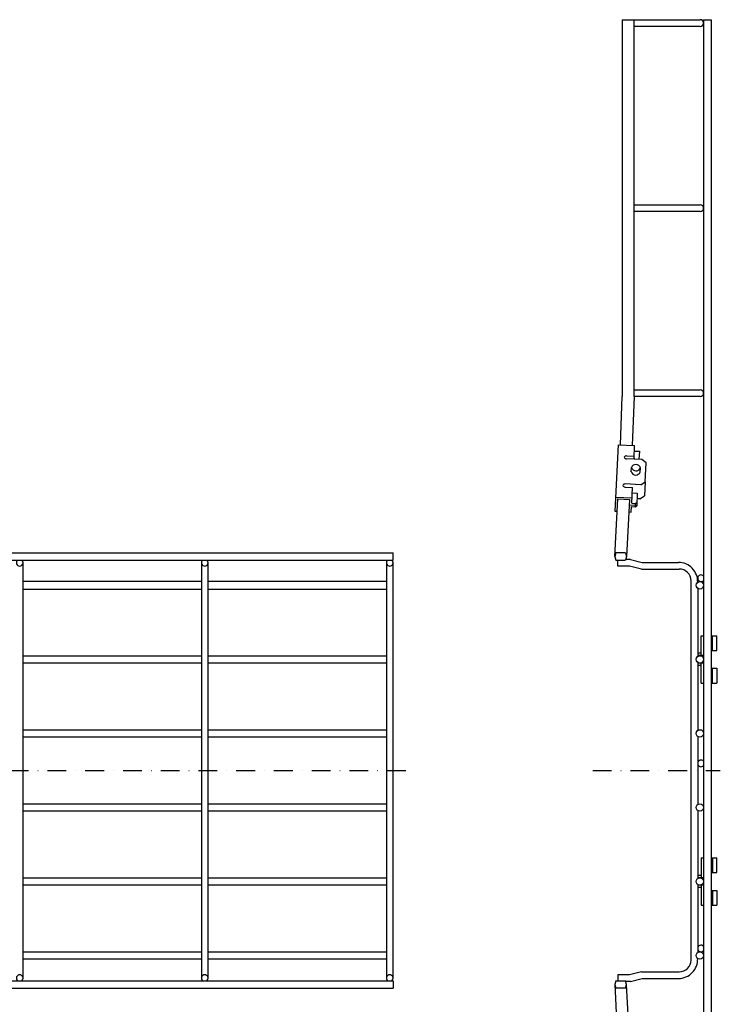
# Model space of a CAD drawing. Extents: x 57200 to 60427, y -7273 to -6043.
# Drawn here: x 57972 to 58446, y -6721 to -6057 of the extents above; entities that cross this region are included whole.
import ezdxf

# ---------------------------------------------------------------- set-up
doc = ezdxf.new("R2010")
doc.units = 0
doc.linetypes.add('DASHDOT', pattern=[25.4, 12.7, -6.35, 0, -6.35])
doc.layers.add('1', color=7, linetype='CONTINUOUS')

msp = doc.modelspace()

# ---------------------------------------------------------------- linework, layer by layer
at = {"layer": '1', "color": 7, "linetype": 'CONTINUOUS'}
for p, q in [((58379.24, -6056.5), (58379.24, -6311)), ((58379.24, -6056.5), (58431.99, -6056.5)), ((58387.24, -6311), (58387.24, -6056.5)), ((58434.24, -6056.5), (58434.24, -7061)), ((58434.24, -6056.5), (58439.24, -6056.5)), ((58439.24, -6056.5), (58439.24, -7061)), ((58431.99, -6061), (58387.24, -6061)), ((58387.24, -6181.5), (58431.99, -6181.5)), ((58431.99, -6186), (58387.24, -6186)), ((58387.24, -6306.5), (58431.99, -6306.5)), ((58378.07, -6343.67), (58379.24, -6311)), ((58387.24, -6311), (58386.05, -6344.07)), ((58431.99, -6311), (58387.24, -6311)), ((58376.46, -6343.59), (58374.22, -6388.43)), ((58376.46, -6343.59), (58387.64, -6344.15)), ((58387.21, -6352.7), (58387.64, -6344.15)), ((58387.46, -6347.79), (58390.85, -6347.96)), ((58390.85, -6347.96), (58390.57, -6353.51)), ((58392.58, -6353.61), (58382.09, -6353.08)), ((58382.2, -6350.96), (58387.29, -6351.22)), ((58387.21, -6352.7), (58387.18, -6353.33)), ((58395.47, -6355.88), (58392.58, -6353.61)), ((58394.83, -6368.59), (58395.47, -6355.88)), ((58385.37, -6361.74), (58385.51, -6358.91)), ((58391.36, -6362.04), (58391.5, -6359.22)), ((58391.73, -6370.56), (58381.25, -6370.03)), ((58391.73, -6370.56), (58394.83, -6368.59)), ((58394.83, -6368.59), (58394.35, -6378.13)), ((58381.14, -6372.14), (58386.23, -6372.4)), ((58385.7, -6383.1), (58386.23, -6372.4)), ((58386.05, -6376.04), (58389.44, -6376.21)), ((58389.44, -6376.21), (58389.01, -6384.83)), ((58374.24, -6419), (58376.22, -6380.11)), ((58374.69, -6378.9), (58385.88, -6379.47)), ((58376.22, -6380.11), (58384.2, -6380.51)), ((58384.2, -6380.51), (58382.24, -6419)), ((58385.7, -6383.1), (58388.09, -6383.22)), ((58388.09, -6383.22), (58387.97, -6385.48)), ((58388.09, -6383.22), (58389.12, -6382.57)), ((58391.25, -6380.1), (58389.25, -6379.99)), ((58391.25, -6380.1), (58394.35, -6378.13)), ((58374.22, -6388.43), (58375.79, -6388.51)), ((58383.77, -6388.92), (58385.39, -6389)), ((58384.01, -6384.15), (58389.03, -6384.41)), ((58385.39, -6389), (58385.57, -6385.36)), ((58385.57, -6385.36), (58387.97, -6385.48)), ((58387.97, -6385.48), (58389.01, -6384.83)), ((57964.3, -6416.5), (58224.4, -6416.5)), ((58224.4, -6421.5), (58224.4, -6416.5)), ((58374.91, -6416.5), (58374.24, -6419)), ((58381.57, -6416.5), (58374.91, -6416.5)), ((58381.57, -6416.5), (58382.24, -6419)), ((57962.15, -6421.5), (58224.4, -6421.5)), ((57974.4, -6703.75), (57974.4, -6423.25)), ((58094.9, -6423.25), (58094.9, -6703.75)), ((58099.4, -6703.75), (58099.4, -6423.25)), ((58219.9, -6423.25), (58219.9, -6703.75)), ((58224.4, -6703.75), (58224.4, -6423.25)), ((58374.24, -6419), (58374.91, -6421.5)), ((58374.91, -6421.5), (58381.57, -6421.5)), ((58376.24, -6425.5), (58376.24, -6421.5)), ((58382.24, -6419), (58381.57, -6421.5)), ((58384.79, -6421), (58381.7, -6421)), ((58384.79, -6421), (58392.79, -6423)), ((58392.79, -6423), (58417.24, -6423)), ((58384.24, -6425.5), (58376.24, -6425.5)), ((58392.24, -6427.5), (58384.24, -6425.5)), ((58392.24, -6427.5), (58417.74, -6427.5)), ((58094.9, -6436), (57974.4, -6436)), ((58219.9, -6436), (58099.4, -6436)), ((58425.74, -6691.5), (58425.74, -6435.5)), ((57974.4, -6441), (58094.9, -6441)), ((58099.4, -6441), (58219.9, -6441)), ((58430.24, -6440.5), (58430.24, -6486.5)), ((58432.64, -6485.95), (58432.64, -6472.5)), ((58432.64, -6472.5), (58434.24, -6472.5)), ((58439.24, -6472.5), (58443.24, -6472.5)), ((58440.34, -6482.5), (58440.34, -6472.5)), ((58443.24, -6482.49), (58443.24, -6472.5)), ((58439.24, -6482.5), (58443.24, -6482.49)), ((57974.4, -6486), (58094.9, -6486)), ((58099.4, -6486), (58219.9, -6486)), ((58432.64, -6484.35), (58430.24, -6484.35)), ((58434.24, -6485.95), (58430.24, -6485.95)), ((58094.9, -6491), (57974.4, -6491)), ((58219.9, -6491), (58099.4, -6491)), ((58430.24, -6490.5), (58430.24, -6536.5)), ((58434.24, -6491.05), (58430.24, -6491.05)), ((58432.64, -6492.65), (58430.24, -6492.65)), ((58432.64, -6504.5), (58432.64, -6491.05)), ((58439.24, -6494.5), (58443.24, -6494.51)), ((58440.34, -6504.5), (58440.34, -6494.5)), ((58443.24, -6494.51), (58443.24, -6504.5)), ((58432.64, -6504.5), (58434.24, -6504.5)), ((58439.24, -6504.5), (58443.24, -6504.5)), ((57974.4, -6536), (58094.9, -6536)), ((58099.4, -6536), (58219.9, -6536)), ((58094.9, -6541), (57974.4, -6541)), ((58219.9, -6541), (58099.4, -6541)), ((58430.24, -6540.5), (58430.24, -6586.5)), ((57974.4, -6586), (58094.9, -6586)), ((58099.4, -6586), (58219.9, -6586)), ((58094.9, -6591), (57974.4, -6591)), ((58219.9, -6591), (58099.4, -6591)), ((58430.24, -6590.5), (58430.24, -6636.5)), ((58432.64, -6622.51), (58432.64, -6635.96)), ((58432.64, -6622.51), (58434.24, -6622.51)), ((58439.24, -6622.51), (58443.24, -6622.51)), ((58440.34, -6622.51), (58440.34, -6632.51)), ((58443.24, -6632.5), (58443.24, -6622.51)), ((57974.4, -6636), (58094.9, -6636)), ((58099.4, -6636), (58219.9, -6636)), ((58432.64, -6634.36), (58430.24, -6634.36)), ((58434.24, -6635.96), (58430.24, -6635.96)), ((58439.24, -6632.51), (58443.24, -6632.5)), ((58094.9, -6641), (57974.4, -6641)), ((58219.9, -6641), (58099.4, -6641)), ((58430.24, -6640.5), (58430.24, -6686.5)), ((58434.24, -6641.06), (58430.24, -6641.06)), ((58432.64, -6642.66), (58430.24, -6642.66)), ((58432.64, -6641.06), (58432.64, -6654.51)), ((58439.24, -6644.51), (58443.24, -6644.51)), ((58440.34, -6644.51), (58440.34, -6654.51)), ((58443.24, -6644.51), (58443.24, -6654.51)), ((58432.64, -6654.51), (58434.24, -6654.51)), ((58439.24, -6654.51), (58443.24, -6654.51)), ((57974.4, -6686), (58094.9, -6686)), ((58099.4, -6686), (58219.9, -6686)), ((58094.9, -6691), (57974.4, -6691)), ((58219.9, -6691), (58099.4, -6691)), ((58376.24, -6701.5), (58376.24, -6705.5)), ((58384.24, -6701.5), (58376.24, -6701.5)), ((58392.24, -6699.5), (58384.24, -6701.5)), ((58392.24, -6699.5), (58417.74, -6699.5)), ((57962.15, -6705.5), (58224.4, -6705.5)), ((58224.4, -6705.5), (58224.4, -6710.5)), ((58374.91, -6705.5), (58374.24, -6708)), ((58374.24, -6708), (58376.22, -6746.9)), ((58374.24, -6708), (58374.91, -6710.5)), ((58374.91, -6705.5), (58381.57, -6705.5)), ((58382.24, -6708), (58381.57, -6705.5)), ((58381.57, -6710.5), (58382.24, -6708)), ((58384.79, -6706), (58381.81, -6706)), ((58384.2, -6746.5), (58382.24, -6708)), ((58384.79, -6706), (58392.79, -6704)), ((58392.79, -6704), (58417.24, -6704)), ((57964.3, -6710.5), (58224.4, -6710.5)), ((58381.57, -6710.5), (58374.91, -6710.5))]:
    msp.add_line(p, q, dxfattribs=at)
at = {"layer": '1', "color": 7, "linetype": 'DASHDOT'}
for p, q in [((57200.46, -6563.5), (58238.3, -6563.5)), ((58359.33, -6563.5), (58445.53, -6563.5))]:
    msp.add_line(p, q, dxfattribs=at)
at = {"layer": '1', "color": 7, "linetype": 'CONTINUOUS'}
for centre in [(58431.74, -6438.5), (58431.74, -6488.5), (58431.74, -6538.5), (58431.74, -6588.5), (58431.74, -6638.5), (58431.74, -6688.5)]:
    msp.add_circle(centre, 2.5, dxfattribs=at)
for centre, radius, start, end in [((58431.99, -6058.75), 2.25, 270, 90), ((58431.99, -6183.75), 2.25, 270, 90), ((58431.99, -6308.75), 2.25, 270, 90), ((58382.12, -6352.55), 1.59, 87.08693, 157.54994), ((58382.17, -6351.49), 1.59, 196.49414, 267.08668), ((58388.42, -6360.83), 3.18, 196.5579, 337.61546), ((58388.45, -6360.13), 3.18, 16.5579, 157.61546), ((58388.56, -6358.01), 3.18, 196.5579, 337.61546), ((58381.17, -6371.61), 1.59, 87.08668, 157.54994), ((58381.22, -6370.55), 1.59, 196.49487, 267.08668), ((57972.15, -6423.25), 2.25, 128.94244, 51.05756), ((58097.15, -6423.25), 2.25, 128.94244, 51.05756), ((58222.15, -6423.25), 2.25, 128.94244, 51.05756), ((58417.24, -6436), 13, 357.76282, 90), ((58417.74, -6435.5), 8, 0, 90), ((58432.49, -6433.75), 2.25, 38.94239, 321.05761), ((58432.49, -6558.75), 2.25, 38.94239, 321.05761), ((58432.49, -6683.75), 2.25, 38.94239, 321.05761), ((58417.24, -6691), 13, 270, 2.23718), ((58417.74, -6691.5), 8, 270, 0), ((57972.15, -6703.75), 2.25, 308.94244, 231.05756), ((58097.15, -6703.75), 2.25, 308.94244, 231.05756), ((58222.15, -6703.75), 2.25, 308.94244, 231.05756)]:
    msp.add_arc(centre, radius, start, end, dxfattribs=at)

doc.saveas('drawing.dxf')
